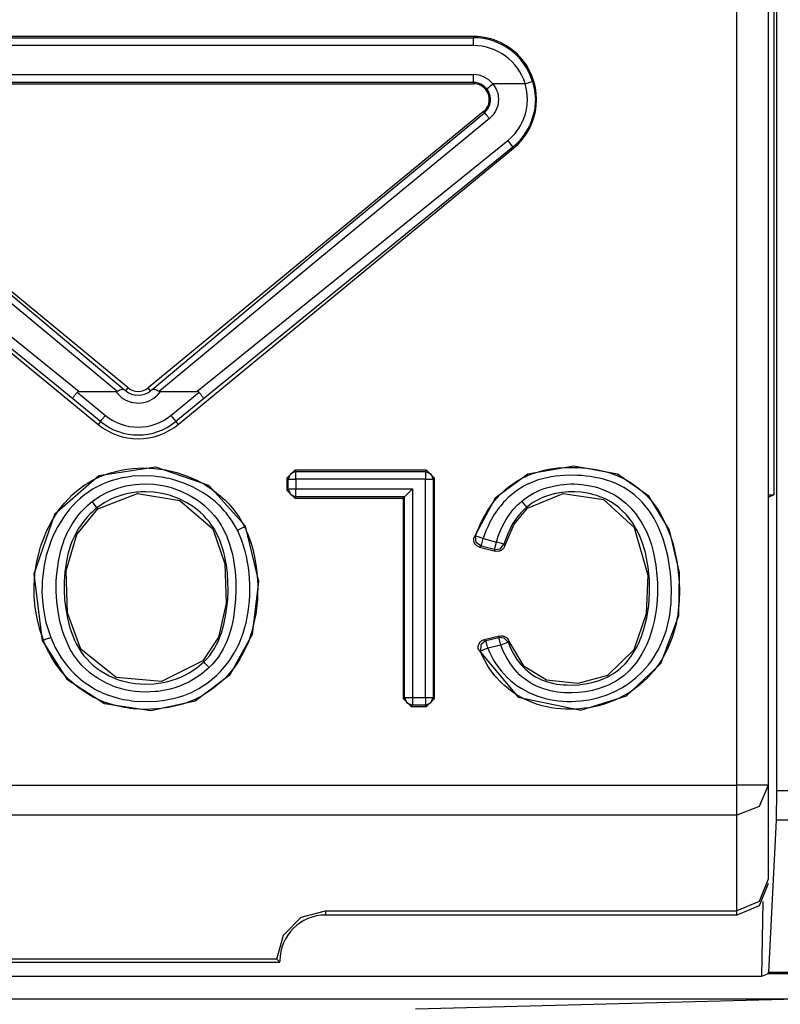
# Model space of a CAD drawing. Extents: x 13 to 218, y -165 to -23.
# Drawn here: x 200 to 204, y -71 to -65 of the extents above; entities that cross this region are included whole.
import ezdxf

# ---------------------------------------------------------------- set-up
doc = ezdxf.new("R2010")
doc.units = 0
doc.header["$MEASUREMENT"] = 0
doc.layers.add('3_1', color=7, linetype='CONTINUOUS')

# ---------------------------------------------------------------- blocks, each defined once
blk = doc.blocks.new('BLOCK_3')
at = {"layer": '3_1', "color": 7}
for points in [[(204.4513, -58.1772), (204.4513, -68.0443)], [(204.4685, -58.1599), (204.4685, -69.9211)], [(204.2163, -69.8881), (204.2163, -58.4042)], [(204.4161, -58.4042), (204.4161, -69.8881)], [(202.5454, -65.1349), (198.2873, -65.1349)], [(198.2873, -65.1431), (202.5454, -65.1431)], [(202.5454, -65.1927), (198.2873, -65.1927)], [(202.5454, -65.1431), (202.5454, -65.1349)], [(202.5454, -65.1927), (202.5454, -65.1586), (202.5454, -65.1431)], [(198.2873, -65.3771), (202.5454, -65.3771)], [(202.5454, -65.427), (202.5454, -65.4115), (202.5454, -65.3771)], [(202.5454, -65.427), (198.2873, -65.427)], [(198.2873, -65.4349), (202.5454, -65.4349)], [(202.5454, -65.427), (202.5454, -65.4349)], [(202.6288, -65.4666), (202.6412, -65.4566), (202.6674, -65.4349)], [(202.6674, -65.4349), (202.677, -65.4473), (202.6846, -65.4604), (202.6915, -65.4746), (202.6963, -65.489), (202.6984, -65.4963), (202.7005, -65.5038), (202.7018, -65.5114), (202.7025, -65.519), (202.7032, -65.5345), (202.7025, -65.5497), (202.7005, -65.5648), (202.6963, -65.58), (202.6915, -65.5944), (202.6846, -65.6082), (202.6812, -65.6148), (202.6763, -65.6213), (202.6722, -65.6275), (202.6674, -65.6337), (202.6571, -65.6451), (202.646, -65.6554)], [(202.8727, -65.4349), (202.6674, -65.4349)], [(202.7625, -65.796), (202.7811, -65.7791), (202.799, -65.7612), (202.8073, -65.7519), (202.8148, -65.7422), (202.8224, -65.7322), (202.83, -65.7219), (202.8431, -65.7009), (202.8548, -65.6789), (202.8644, -65.6558), (202.8727, -65.632), (202.8789, -65.6079), (202.8837, -65.5834), (202.8851, -65.571), (202.8865, -65.5586), (202.8872, -65.5459), (202.8872, -65.5335), (202.8837, -65.4839), (202.8727, -65.4349)], [(202.9203, -65.4205), (202.9327, -65.4766), (202.9375, -65.5338), (202.9368, -65.5483), (202.9361, -65.5631), (202.9347, -65.5772), (202.9333, -65.5917), (202.9278, -65.6199), (202.9203, -65.6475), (202.9113, -65.6751), (202.8996, -65.7016), (202.8865, -65.7271), (202.8713, -65.7515), (202.8631, -65.7633), (202.8548, -65.775), (202.8458, -65.7863), (202.8362, -65.797), (202.8155, -65.818), (202.7942, -65.8373)], [(202.8727, -65.4349), (202.9051, -65.4249), (202.9203, -65.4205)], [(202.6143, -65.6186), (202.6219, -65.6113), (202.6288, -65.6034), (202.635, -65.5951), (202.6405, -65.5858), (202.6453, -65.5765), (202.6488, -65.5665), (202.6515, -65.5562), (202.6529, -65.5455), (202.6536, -65.5352), (202.6529, -65.5245), (202.6515, -65.5142), (202.6488, -65.5038), (202.6453, -65.4938), (202.6405, -65.4842), (202.635, -65.4752), (202.6288, -65.4666)], [(198.2184, -65.6186), (199.2919, -66.5084), (200.3295, -67.3776)], [(200.353, -67.3656), (198.2239, -65.612)], [(202.6088, -65.612), (200.4798, -67.3656)], [(200.5032, -67.3776), (201.5408, -66.5084), (202.6143, -65.6186)], [(202.6143, -65.6186), (202.6088, -65.612)], [(202.6143, -65.6186), (202.624, -65.6296), (202.646, -65.6554)], [(200.2813, -67.3869), (199.2512, -66.5312), (198.1867, -65.6554)], [(202.646, -65.6554), (201.5815, -66.5312), (200.5514, -67.3869)], [(198.0703, -65.796), (200.0429, -67.3883)], [(200.7898, -67.3883), (202.7625, -65.796)], [(202.7625, -65.796), (202.7845, -65.8239), (202.7942, -65.8373)], [(198.033, -65.8439), (200.1621, -67.5971)], [(200.0016, -67.4345), (198.0386, -65.8373)], [(200.6706, -67.5971), (202.7997, -65.8439)], [(202.7942, -65.8373), (200.8305, -67.4345)], [(202.7942, -65.8373), (202.7997, -65.8439)], [(200.2813, -67.3869), (200.2889, -67.3835), (200.2958, -67.38), (200.3027, -67.3773), (200.3089, -67.3749), (200.3144, -67.3735), (200.3192, -67.3731), (200.322, -67.3735), (200.324, -67.3742), (200.3268, -67.3756), (200.3295, -67.3776)], [(200.3295, -67.3776), (200.333, -67.38), (200.3364, -67.3825), (200.3371, -67.3831), (200.3378, -67.3838)], [(200.3378, -67.3838), (200.353, -67.3656)], [(200.4949, -67.3838), (200.4798, -67.3656)], [(200.4949, -67.3838), (200.4956, -67.3831), (200.4963, -67.3825), (200.4997, -67.38), (200.5032, -67.3776)], [(200.5032, -67.3776), (200.5059, -67.3756), (200.508, -67.3742), (200.5108, -67.3735), (200.5128, -67.3731), (200.5183, -67.3735), (200.5238, -67.3749), (200.5301, -67.3773), (200.5363, -67.38), (200.5438, -67.3835), (200.5514, -67.3869)], [(200.0016, -67.4345), (200.0016, -67.4338), (200.0023, -67.4327), (200.0023, -67.4314), (200.0036, -67.4296), (200.0043, -67.4279), (200.0057, -67.4255), (200.0071, -67.4231), (200.0092, -67.4203), (200.0112, -67.4172), (200.0133, -67.4141), (200.016, -67.4107), (200.0181, -67.4073), (200.0209, -67.4038), (200.0243, -67.4), (200.0271, -67.3966), (200.0298, -67.3928)], [(200.1773, -67.5788), (200.0016, -67.4345)], [(200.0429, -67.3883), (200.0395, -67.3883), (200.036, -67.389), (200.0326, -67.3904), (200.0298, -67.3928)], [(200.0298, -67.3928), (200.209, -67.5402)], [(200.0429, -67.3883), (200.2744, -67.3883)], [(200.2744, -67.3883), (200.2779, -67.388), (200.2813, -67.3869)], [(200.5514, -67.3869), (200.5549, -67.388), (200.5583, -67.3883)], [(200.5583, -67.3883), (200.7898, -67.3883)], [(200.6238, -67.5402), (200.8029, -67.3928)], [(200.8305, -67.4345), (200.6555, -67.5788)], [(200.8029, -67.3928), (200.8001, -67.3904), (200.7967, -67.389), (200.7933, -67.3883), (200.7898, -67.3883)], [(200.8029, -67.3928), (200.8057, -67.3966), (200.8084, -67.4), (200.8112, -67.4038), (200.8139, -67.4073), (200.8167, -67.4107), (200.8194, -67.4141), (200.8215, -67.4172), (200.8236, -67.4203), (200.825, -67.4231), (200.827, -67.4255), (200.8284, -67.4279), (200.8291, -67.4296), (200.8298, -67.4314), (200.8305, -67.4327), (200.8305, -67.4338), (200.8305, -67.4345)], [(200.1773, -67.5788), (200.1869, -67.5668), (200.209, -67.5402)], [(200.6238, -67.5402), (200.6458, -67.5668), (200.6555, -67.5788)], [(200.1773, -67.5788), (200.1621, -67.5971)], [(200.6555, -67.5788), (200.6706, -67.5971)], [(201.0985, -68.2444), (200.8649, -67.986), (200.528, -67.8696), (200.1669, -67.9237), (199.8851, -68.1693), (199.7535, -68.5476), (199.8073, -68.9703)], [(199.8148, -68.9672), (199.7921, -68.8997), (199.7749, -68.8304), (199.7632, -68.7608), (199.757, -68.6906), (199.7563, -68.6551), (199.7563, -68.6196), (199.7583, -68.5841), (199.7611, -68.5486), (199.7714, -68.4783), (199.7873, -68.4094), (199.7969, -68.3753), (199.8086, -68.3416), (199.8211, -68.3081), (199.8355, -68.2754), (199.8679, -68.2127), (199.9051, -68.1528), (199.9161, -68.1383), (199.9265, -68.1242), (199.9375, -68.1104), (199.9492, -68.0966), (199.9733, -68.0701), (199.9981, -68.0453), (200.0243, -68.0219), (200.0526, -67.9998), (200.0663, -67.9895), (200.0815, -67.9795), (200.0967, -67.9698), (200.1118, -67.9605), (200.1428, -67.9437), (200.1752, -67.9288), (200.2083, -67.9161), (200.2414, -67.9051), (200.2751, -67.8954), (200.3096, -67.8875), (200.3447, -67.8816), (200.3805, -67.8772), (200.4508, -67.8737), (200.5211, -67.8768), (200.5562, -67.881), (200.5914, -67.8865), (200.6265, -67.894), (200.661, -67.903), (200.7278, -67.9254), (200.7926, -67.954), (200.8084, -67.9623), (200.8243, -67.9709), (200.8394, -67.9798), (200.8546, -67.9891), (200.8842, -68.0088), (200.9125, -68.0298), (200.94, -68.0522), (200.9662, -68.0763), (200.9786, -68.089), (200.991, -68.1021), (201.0027, -68.1152), (201.0144, -68.1287), (201.0365, -68.1566), (201.0565, -68.1858), (201.0654, -68.2007), (201.0744, -68.2162), (201.0826, -68.2317), (201.0909, -68.2479)], [(202.5778, -69.0309), (202.8293, -69.3289), (203.2255, -69.4106), (203.5156, -69.32), (203.7333, -69.1143), (203.8484, -68.8104), (203.8532, -68.5372), (203.7891, -68.2689), (203.6582, -68.0525), (203.4591, -67.9144), (203.1807, -67.8624), (202.8899, -67.913), (202.6825, -68.0656), (202.5482, -68.313)], [(202.5585, -68.3068), (202.5689, -68.2782), (202.5799, -68.2499), (202.5923, -68.2224), (202.6054, -68.1951), (202.635, -68.1428), (202.6701, -68.0935), (202.6791, -68.0818), (202.6887, -68.0701), (202.6991, -68.0587), (202.7094, -68.0477), (202.7308, -68.0267), (202.7528, -68.0067), (202.7763, -67.9878), (202.8011, -67.9702), (202.8135, -67.9619), (202.8266, -67.954), (202.8396, -67.9464), (202.8527, -67.9392), (202.8803, -67.9261), (202.9079, -67.9144), (202.9361, -67.9044), (202.9644, -67.8958), (202.994, -67.8885), (203.0236, -67.8823), (203.0532, -67.8775), (203.0829, -67.8741), (203.1428, -67.8706), (203.2028, -67.871), (203.2324, -67.8727), (203.2627, -67.8754), (203.2923, -67.8792), (203.3226, -67.8841), (203.3516, -67.8903), (203.3812, -67.8971), (203.4095, -67.9054), (203.4384, -67.9151), (203.466, -67.9261), (203.4935, -67.9388), (203.5204, -67.953), (203.5459, -67.9685), (203.5948, -68.0036), (203.6389, -68.0439), (203.6596, -68.066), (203.6789, -68.0894), (203.6975, -68.1135), (203.714, -68.1383), (203.7299, -68.1638), (203.7443, -68.19), (203.7581, -68.2172), (203.7705, -68.2448), (203.7926, -68.3006), (203.8112, -68.3581), (203.8256, -68.416), (203.8367, -68.4752), (203.8449, -68.5352), (203.8497, -68.5955), (203.8518, -68.6558), (203.8497, -68.7157), (203.8477, -68.7457), (203.8449, -68.7753), (203.8408, -68.8049), (203.836, -68.8346), (203.8305, -68.8642), (203.8229, -68.8935), (203.8146, -68.9228), (203.8056, -68.9513), (203.7829, -69.0075), (203.7567, -69.0612), (203.7491, -69.0747), (203.7416, -69.0874), (203.7333, -69.1005), (203.725, -69.1129), (203.7071, -69.1377), (203.6892, -69.1615), (203.6492, -69.2063), (203.6051, -69.2473), (203.581, -69.2662), (203.5569, -69.2841), (203.5321, -69.3007), (203.5059, -69.3162), (203.4529, -69.3434), (203.3971, -69.3658), (203.3681, -69.3751), (203.3392, -69.3834), (203.3096, -69.3903), (203.2799, -69.3958), (203.2503, -69.3999), (203.2207, -69.403), (203.1904, -69.4051), (203.16, -69.4058), (203.1297, -69.4054), (203.1001, -69.4033), (203.0698, -69.4002), (203.0401, -69.3961), (203.0105, -69.3903), (202.9809, -69.3834), (202.952, -69.3747), (202.9237, -69.3648), (202.8679, -69.341), (202.8162, -69.3117), (202.7907, -69.2952), (202.7666, -69.2769), (202.7432, -69.2576), (202.7211, -69.2369), (202.6805, -69.1928), (202.6453, -69.1446), (202.6288, -69.1188), (202.6143, -69.0923), (202.6006, -69.065), (202.5888, -69.0371)], [(201.0461, -68.2696), (201.0137, -68.2117), (200.9745, -68.1586), (200.9634, -68.1462), (200.9524, -68.1338), (200.9414, -68.1218), (200.929, -68.1101), (200.9049, -68.0877), (200.8787, -68.0666), (200.8525, -68.0474), (200.825, -68.0291), (200.796, -68.0122), (200.7664, -67.9967), (200.7058, -67.9705), (200.6431, -67.9499), (200.6272, -67.9457), (200.6114, -67.9416), (200.5948, -67.9381), (200.579, -67.935), (200.5459, -67.9299), (200.5128, -67.9264), (200.4474, -67.9237), (200.3812, -67.9271), (200.3488, -67.9316), (200.3158, -67.9375), (200.2834, -67.9447), (200.2524, -67.954), (200.2214, -67.9643), (200.1904, -67.9767), (200.1607, -67.9909), (200.1318, -68.0067), (200.1035, -68.0246), (200.0767, -68.0439), (200.0512, -68.0649), (200.0264, -68.087), (200.0036, -68.1107), (199.9816, -68.1355), (199.9713, -68.1486), (199.9609, -68.1617), (199.9513, -68.1752), (199.9416, -68.1886), (199.9072, -68.2448), (199.8775, -68.3037), (199.8645, -68.3343), (199.8527, -68.3657), (199.8424, -68.397), (199.8335, -68.4291), (199.8197, -68.4935), (199.8107, -68.559), (199.808, -68.592), (199.8066, -68.6254), (199.8059, -68.6585), (199.8073, -68.6916), (199.8135, -68.757), (199.8245, -68.8218), (199.8314, -68.8542), (199.8403, -68.8866), (199.8507, -68.9183), (199.8617, -68.9496)], [(201.3596, -67.9381), (201.4099, -67.8882)], [(201.3679, -67.9461), (201.3596, -67.9381)], [(201.3596, -67.9381), (201.3596, -68.0153)], [(201.4175, -67.8961), (201.3824, -67.9109), (201.3679, -67.9461)], [(201.4099, -67.8882), (201.4175, -67.8961)], [(202.2471, -67.8882), (201.4099, -67.8882)], [(201.4175, -67.9461), (201.4175, -67.9116), (201.4175, -67.8961)], [(201.4175, -67.8961), (202.2395, -67.8961)], [(202.2395, -67.8961), (202.2471, -67.8882)], [(202.2395, -67.8961), (202.2746, -67.9109), (202.2891, -67.9461)], [(202.2395, -67.8961), (202.2395, -67.9116), (202.2395, -67.9461)], [(202.2471, -67.8882), (202.2974, -67.9381)], [(202.2974, -67.9381), (202.2891, -67.9461)], [(202.2974, -69.3382), (202.2974, -67.9381)], [(202.635, -69.0185), (202.646, -69.0444), (202.6584, -69.0695), (202.6722, -69.0943), (202.6874, -69.1181), (202.7204, -69.1629), (202.7583, -69.2035), (202.779, -69.2225), (202.8011, -69.2404), (202.8231, -69.2569), (202.8465, -69.2724), (202.8955, -69.299), (202.9471, -69.3203), (202.974, -69.3293), (203.0009, -69.3369), (203.0284, -69.3431), (203.0553, -69.3479), (203.0836, -69.3517), (203.1111, -69.3541), (203.1394, -69.3555), (203.1676, -69.3558), (203.2234, -69.3527), (203.2785, -69.3455), (203.3061, -69.34), (203.333, -69.3334), (203.3468, -69.3296), (203.3599, -69.3255), (203.3736, -69.321), (203.3867, -69.3165), (203.4384, -69.2952), (203.4873, -69.2693), (203.5107, -69.2549), (203.5342, -69.239), (203.5562, -69.2221), (203.5783, -69.2042), (203.6182, -69.166), (203.6554, -69.1239), (203.672, -69.1016), (203.6878, -69.0785), (203.703, -69.0547), (203.7168, -69.0302), (203.7409, -68.9799), (203.7609, -68.9276), (203.7691, -68.901), (203.7767, -68.8738), (203.7829, -68.8463), (203.7884, -68.8191), (203.7926, -68.7915), (203.796, -68.7639), (203.7988, -68.7364), (203.8001, -68.7085), (203.8015, -68.653), (203.8001, -68.5972), (203.7953, -68.541), (203.7877, -68.4856), (203.7774, -68.4308), (203.7643, -68.3767), (203.7478, -68.3233), (203.7278, -68.2713), (203.7161, -68.2454), (203.7037, -68.2203), (203.6906, -68.1958), (203.6761, -68.1721), (203.661, -68.1486), (203.6444, -68.1262), (203.6355, -68.1152), (203.6265, -68.1045), (203.6175, -68.0939), (203.6079, -68.0835), (203.5672, -68.0456), (203.5225, -68.0126), (203.499, -67.9981), (203.4742, -67.985), (203.4487, -67.9729), (203.4226, -67.9626), (203.3964, -67.9536), (203.3695, -67.9457), (203.3426, -67.9392), (203.3151, -67.9337), (203.2875, -67.9292), (203.2599, -67.9254), (203.2317, -67.9226), (203.2041, -67.9209), (203.149, -67.9202), (203.0932, -67.9233), (203.0656, -67.9264), (203.0381, -67.9306), (203.0105, -67.9357), (202.983, -67.9423), (202.9561, -67.9502), (202.9299, -67.9592), (202.9044, -67.9698), (202.8789, -67.9819), (202.8672, -67.9884), (202.8548, -67.9953), (202.8424, -68.0029), (202.8307, -68.0105), (202.8079, -68.0267), (202.7859, -68.0439), (202.7652, -68.0625), (202.7452, -68.0821), (202.7363, -68.0921), (202.7266, -68.1028), (202.7177, -68.1135), (202.7087, -68.1245), (202.677, -68.1703), (202.6495, -68.2189), (202.6371, -68.2441), (202.626, -68.2699), (202.6157, -68.2961), (202.6061, -68.3226)], [(200.1249, -68.0877), (200.1731, -68.0539), (200.2255, -68.026), (200.2531, -68.0143), (200.2806, -68.0039), (200.3096, -67.9953), (200.3378, -67.9884), (200.3668, -67.9829), (200.3964, -67.9788), (200.426, -67.9764), (200.4556, -67.9754), (200.5149, -67.9778), (200.5735, -67.986), (200.6024, -67.9926), (200.6313, -68.0005), (200.6596, -68.0098), (200.6871, -68.0205), (200.7402, -68.046), (200.7905, -68.0766), (200.8146, -68.0942), (200.838, -68.1132), (200.8594, -68.1331), (200.8801, -68.1542), (200.8994, -68.1762), (200.918, -68.1996), (200.9262, -68.2117), (200.9345, -68.2241), (200.9428, -68.2368), (200.9504, -68.2496), (200.9765, -68.3026), (200.9972, -68.3581), (201.0055, -68.3867), (201.0131, -68.4156), (201.0193, -68.4446), (201.0241, -68.4735), (201.0317, -68.5321), (201.0358, -68.5906), (201.0365, -68.6496), (201.0344, -68.7088), (201.0289, -68.7677), (201.0206, -68.8263), (201.0082, -68.8838), (200.991, -68.9407), (200.9807, -68.9686), (200.969, -68.9958), (200.9559, -69.0227), (200.9414, -69.0482), (200.9255, -69.073), (200.9076, -69.0971), (200.8883, -69.1198), (200.8677, -69.1412)], [(201.3679, -67.9461), (201.3837, -67.9461), (201.4175, -67.9461)], [(201.3679, -68.007), (201.3679, -67.9461)], [(202.2395, -67.9461), (201.4175, -67.9461)], [(201.4175, -67.9461), (201.4175, -68.007)], [(202.2395, -67.9461), (202.274, -67.9461), (202.2891, -67.9461)], [(202.2395, -69.3303), (202.2395, -67.9461)], [(202.2891, -67.9461), (202.2891, -69.3303)], [(202.8514, -68.0842), (202.8872, -68.0573), (202.9258, -68.0346), (202.9458, -68.0246), (202.9664, -68.0157), (202.9871, -68.0074), (203.0085, -68.0002), (203.0519, -67.9888), (203.0953, -67.9809), (203.118, -67.9781), (203.1401, -67.9764), (203.1628, -67.9757), (203.1848, -67.9757), (203.2296, -67.9785), (203.2737, -67.9847), (203.2958, -67.9891), (203.3171, -67.9943), (203.3385, -68.0005), (203.3599, -68.0077), (203.4005, -68.0246), (203.4405, -68.0453), (203.4494, -68.0511), (203.4591, -68.057), (203.4687, -68.0635), (203.4777, -68.0701), (203.4956, -68.0839), (203.5121, -68.0983), (203.5438, -68.1297), (203.5728, -68.1635), (203.5865, -68.1817), (203.5989, -68.2003), (203.6107, -68.2193), (203.6224, -68.2386), (203.6424, -68.2782), (203.6589, -68.3195), (203.674, -68.3619), (203.6858, -68.405), (203.703, -68.4921), (203.7113, -68.5807), (203.7126, -68.6027), (203.7126, -68.6251), (203.7126, -68.6475), (203.7126, -68.6699), (203.7099, -68.7143), (203.7057, -68.7588), (203.6995, -68.8025), (203.6913, -68.8463), (203.6809, -68.889), (203.6685, -68.9317), (203.661, -68.9531), (203.6527, -68.9741), (203.6444, -68.9948), (203.6348, -69.0151), (203.6141, -69.0544), (203.59, -69.0923), (203.5769, -69.1105), (203.5631, -69.1281), (203.5486, -69.145), (203.5328, -69.1612), (203.5004, -69.1911), (203.4646, -69.2177), (203.446, -69.2297), (203.426, -69.2407), (203.406, -69.2507), (203.3853, -69.2597), (203.3433, -69.2748), (203.2999, -69.2866), (203.2779, -69.291), (203.2558, -69.2948), (203.2338, -69.2979), (203.2117, -69.3), (203.1669, -69.3024), (203.1228, -69.3014), (203.1001, -69.2996), (203.078, -69.2969), (203.0553, -69.2934), (203.0333, -69.289), (202.9905, -69.2769), (202.9485, -69.2607), (202.9285, -69.2511), (202.9085, -69.24), (202.8899, -69.228), (202.872, -69.2152), (202.8548, -69.2011), (202.8376, -69.1863), (202.8217, -69.1705), (202.8073, -69.1536), (202.7797, -69.1177), (202.7563, -69.0802), (202.7452, -69.0606), (202.7356, -69.0406), (202.726, -69.0199), (202.7177, -68.9992)], [(200.8332, -69.105), (200.8525, -69.0854), (200.8704, -69.0643), (200.8863, -69.0423), (200.9007, -69.0192), (200.9138, -68.9954), (200.9255, -68.9706), (200.9359, -68.9455), (200.9455, -68.9197), (200.9607, -68.8676), (200.9717, -68.8146), (200.98, -68.7608), (200.9848, -68.7064), (200.9869, -68.652), (200.9862, -68.5979), (200.9827, -68.5438), (200.9765, -68.49), (200.9717, -68.4632), (200.9662, -68.4366), (200.96, -68.4101), (200.9524, -68.3836), (200.9345, -68.3323), (200.9118, -68.283), (200.898, -68.2592), (200.8828, -68.2365), (200.8663, -68.2144), (200.8491, -68.1938), (200.8305, -68.1741), (200.8105, -68.1555), (200.8001, -68.1466), (200.7898, -68.138), (200.7788, -68.1297), (200.7678, -68.1214), (200.7216, -68.0925), (200.6727, -68.0687), (200.6479, -68.0587), (200.6217, -68.0498), (200.5955, -68.0422), (200.5686, -68.036), (200.5149, -68.0281), (200.4605, -68.0253), (200.4467, -68.0253), (200.4329, -68.026), (200.4191, -68.0267), (200.406, -68.0281), (200.3785, -68.0315), (200.3523, -68.0363), (200.3254, -68.0425), (200.2992, -68.0505), (200.2737, -68.0598), (200.2482, -68.0704), (200.2, -68.0959), (200.1552, -68.1269)], [(200.16, -68.1331), (200.4129, -68.0353), (200.6803, -68.0808), (200.8897, -68.2609), (200.9669, -68.4821), (200.9745, -68.7347), (200.9262, -68.9489), (200.8277, -69.0991)], [(201.3596, -68.0153), (201.3679, -68.007)], [(201.4099, -68.0653), (201.3596, -68.0153)], [(201.3679, -68.007), (201.3824, -68.0425), (201.4175, -68.057)], [(201.3679, -68.007), (201.3837, -68.007), (201.4175, -68.007)], [(201.4175, -68.057), (201.4099, -68.0653)], [(201.4099, -68.0653), (202.0989, -68.0653)], [(201.4175, -68.007), (202.1568, -68.007)], [(201.4175, -68.057), (201.4175, -68.0415), (201.4175, -68.007)], [(202.1072, -68.057), (201.4175, -68.057)], [(202.1072, -68.057), (202.0989, -68.0653)], [(202.0989, -68.0653), (202.0989, -69.3382)], [(202.1072, -68.057), (202.1568, -68.007)], [(202.1072, -69.3303), (202.1072, -68.057)], [(202.1568, -68.007), (202.1568, -69.3303)], [(202.7639, -68.9806), (202.7804, -69.0185), (202.799, -69.0547), (202.8204, -69.0892), (202.8452, -69.1215), (202.8596, -69.137), (202.8741, -69.1515), (202.8893, -69.1649), (202.9051, -69.1777), (202.9216, -69.1891), (202.9389, -69.1997), (202.9568, -69.2094), (202.9761, -69.2183), (203.014, -69.2321), (203.0539, -69.2421), (203.0739, -69.2459), (203.0946, -69.2487), (203.1146, -69.2507), (203.1352, -69.2518), (203.1759, -69.2521), (203.2158, -69.2497), (203.2365, -69.2473), (203.2565, -69.2442), (203.2765, -69.2404), (203.2965, -69.2359), (203.3357, -69.2245), (203.3743, -69.2101), (203.3929, -69.2015), (203.4108, -69.1922), (203.4288, -69.1815), (203.4453, -69.1701), (203.477, -69.145), (203.5066, -69.1171), (203.5204, -69.1016), (203.5328, -69.0857), (203.5452, -69.0692), (203.5569, -69.0523), (203.5776, -69.0175), (203.5955, -68.981), (203.6038, -68.962), (203.6113, -68.9431), (203.6182, -68.9238), (203.6244, -68.9045), (203.6355, -68.8656), (203.6444, -68.8263), (203.652, -68.7863), (203.6568, -68.7464), (203.6603, -68.7061), (203.6623, -68.6654), (203.663, -68.6244), (203.6616, -68.5838), (203.6541, -68.5031), (203.6389, -68.4236), (203.6341, -68.4039), (203.6286, -68.3843), (203.6224, -68.3646), (203.6155, -68.3454), (203.6003, -68.3075), (203.5831, -68.2709), (203.5728, -68.2534), (203.5624, -68.2358), (203.5514, -68.2186), (203.5397, -68.202), (203.5135, -68.1703), (203.4853, -68.1411), (203.4701, -68.1276), (203.4542, -68.1149), (203.4377, -68.1028), (203.4205, -68.0915), (203.4026, -68.0815), (203.3847, -68.0722), (203.3661, -68.0639), (203.3475, -68.0563), (203.3282, -68.0498), (203.3089, -68.0439), (203.2889, -68.0387), (203.2689, -68.0346), (203.2289, -68.0284), (203.1883, -68.0256), (203.1676, -68.0253), (203.1476, -68.026), (203.127, -68.0274), (203.107, -68.0298), (203.0663, -68.0367), (203.0271, -68.0467), (203.0078, -68.0532), (202.9885, -68.0604), (202.9699, -68.0687), (202.9513, -68.0777), (202.9333, -68.0873), (202.9161, -68.0983), (202.8996, -68.1101), (202.8837, -68.1228)], [(202.8886, -68.1287), (203.1146, -68.0367), (203.3702, -68.0742), (203.5638, -68.2527), (203.6513, -68.5545), (203.6417, -68.7991), (203.5617, -69.0289), (203.395, -69.1915), (203.2062, -69.2425), (203.0078, -69.2218), (202.8672, -69.1339), (202.7694, -68.9717)], [(204.4161, -68.0443), (204.4513, -68.0443)], [(204.4513, -68.0443), (204.4161, -68.0618)], [(200.8677, -69.1412), (200.8187, -69.1825), (200.7657, -69.2173), (200.7381, -69.2328), (200.7092, -69.2466), (200.6796, -69.2586), (200.6493, -69.269), (200.6189, -69.2776), (200.5879, -69.2848), (200.5721, -69.2876), (200.5562, -69.2903), (200.5404, -69.2924), (200.5245, -69.2941), (200.4611, -69.2965), (200.3978, -69.2924), (200.3661, -69.2879), (200.3344, -69.2817), (200.3034, -69.2738), (200.273, -69.2645), (200.2145, -69.2404), (200.1594, -69.2094), (200.1456, -69.2008), (200.1325, -69.1915), (200.1194, -69.1822), (200.107, -69.1722), (200.0836, -69.1512), (200.0608, -69.1291), (200.0402, -69.1053), (200.0202, -69.0798), (200.0112, -69.0668), (200.0023, -69.0533), (199.994, -69.0399), (199.9857, -69.0258), (199.9713, -68.9975), (199.9589, -68.9682), (199.9471, -68.9386), (199.9368, -68.9083), (199.9203, -68.8466), (199.9086, -68.7843), (199.901, -68.7216), (199.8968, -68.6582), (199.8968, -68.6261), (199.8968, -68.5941), (199.8989, -68.5624), (199.9017, -68.5307), (199.9099, -68.4683), (199.923, -68.4063), (199.932, -68.376), (199.9416, -68.3457), (199.9471, -68.3305), (199.9533, -68.3157), (199.9595, -68.3009), (199.9664, -68.2864), (199.9968, -68.2306), (200.0333, -68.1783), (200.0436, -68.1659), (200.0539, -68.1535), (200.065, -68.1417), (200.0767, -68.1304), (200.1001, -68.1083), (200.1249, -68.0877)], [(200.1552, -68.1269), (200.1435, -68.1362), (200.1325, -68.1459), (200.1215, -68.1559), (200.1111, -68.1662), (200.0905, -68.1879), (200.0719, -68.2107), (200.0381, -68.2589), (200.0105, -68.3106), (199.9981, -68.3374), (199.9878, -68.365), (199.9788, -68.3929), (199.9706, -68.4211), (199.9589, -68.478), (199.9513, -68.5355), (199.9485, -68.5648), (199.9471, -68.5941), (199.9465, -68.6234), (199.9465, -68.6527), (199.9499, -68.7112), (199.9568, -68.7691), (199.9671, -68.8266), (199.9816, -68.8835), (199.9905, -68.9114), (200.0009, -68.9389), (200.0119, -68.9662), (200.025, -68.9923), (200.0395, -69.0182), (200.0553, -69.043), (200.0725, -69.0668), (200.0918, -69.0888), (200.1118, -69.1098), (200.1339, -69.1295), (200.1449, -69.1384), (200.1566, -69.1474), (200.169, -69.156), (200.1807, -69.1643), (200.2317, -69.1932), (200.2854, -69.2159), (200.3137, -69.2249), (200.3419, -69.2321), (200.3564, -69.2356), (200.3709, -69.2383), (200.3854, -69.2407), (200.3998, -69.2425), (200.4584, -69.2466), (200.517, -69.2445), (200.5314, -69.2431), (200.5459, -69.2411), (200.5604, -69.239), (200.5748, -69.2363), (200.6038, -69.2301), (200.632, -69.2221), (200.6596, -69.2125), (200.6871, -69.2015), (200.7002, -69.1956), (200.7133, -69.1891), (200.7264, -69.1822), (200.7395, -69.1749), (200.7884, -69.1429), (200.8332, -69.105)], [(200.1552, -68.1269), (200.1456, -68.1149), (200.1249, -68.0877)], [(200.1552, -68.1269), (200.16, -68.1331)], [(202.6908, -68.344), (202.7025, -68.3071), (202.717, -68.2709), (202.7328, -68.2358), (202.7521, -68.2017), (202.7625, -68.1852), (202.7735, -68.1693), (202.7845, -68.1538), (202.7969, -68.1386), (202.8231, -68.1104), (202.8514, -68.0842)], [(202.8837, -68.1228), (202.8803, -68.1256), (202.8768, -68.1283), (202.8734, -68.1314), (202.87, -68.1342), (202.8638, -68.1404), (202.8576, -68.1462), (202.8458, -68.159), (202.8341, -68.1721), (202.8231, -68.1855), (202.8128, -68.1996), (202.8031, -68.2144), (202.7935, -68.2293), (202.7769, -68.2599), (202.7618, -68.292), (202.7494, -68.3247), (202.7384, -68.3581)], [(202.7439, -68.3674), (202.8024, -68.2303), (202.8886, -68.1287)], [(202.8837, -68.1228), (202.8734, -68.1107), (202.8514, -68.0842)], [(202.8837, -68.1228), (202.8886, -68.1287)], [(200.8277, -69.0991), (200.5638, -69.2304), (200.2765, -69.2042), (200.0532, -69.0251), (199.9685, -68.7943), (199.9602, -68.5266), (200.0264, -68.2964), (200.16, -68.1331)], [(199.8073, -68.9703), (199.9644, -69.2149), (200.2035, -69.3692), (200.4963, -69.4144), (200.7781, -69.3513), (201, -69.1853), (201.1412, -68.929), (201.1826, -68.5948), (201.0985, -68.2444)], [(201.0909, -68.2479), (201.095, -68.2565), (201.0992, -68.2651), (201.1026, -68.2737), (201.1068, -68.2823), (201.1137, -68.2999), (201.1205, -68.3178), (201.1329, -68.3533), (201.1433, -68.3898), (201.1522, -68.4267), (201.1598, -68.4639), (201.166, -68.5011), (201.1701, -68.5386), (201.175, -68.6137), (201.1743, -68.6892), (201.1729, -68.7081), (201.1715, -68.7271), (201.1701, -68.746), (201.1681, -68.7646), (201.1626, -68.8022), (201.1557, -68.839), (201.1385, -68.9121), (201.1137, -68.9837), (201.1061, -69.0013), (201.0985, -69.0185), (201.0902, -69.0358), (201.0813, -69.0526), (201.0627, -69.0854), (201.0427, -69.1171), (201.0206, -69.1477), (200.9965, -69.177), (200.971, -69.2053), (200.9435, -69.2314), (200.8856, -69.2793), (200.8222, -69.32), (200.805, -69.3293), (200.7884, -69.3379), (200.7712, -69.3458), (200.754, -69.353), (200.7188, -69.3665), (200.683, -69.3775), (200.6472, -69.3868), (200.61, -69.3944), (200.5914, -69.3975), (200.5728, -69.3999), (200.5542, -69.4023), (200.5349, -69.404), (200.4598, -69.4068), (200.384, -69.4027), (200.3654, -69.4002), (200.3468, -69.3978), (200.3282, -69.3947), (200.3096, -69.3909), (200.2724, -69.3827), (200.2365, -69.3723), (200.2007, -69.3599), (200.1662, -69.3455), (200.149, -69.3375), (200.1318, -69.3289), (200.1153, -69.32), (200.0987, -69.3103), (200.0367, -69.268), (199.9795, -69.219), (199.9664, -69.2059), (199.9533, -69.1922), (199.9409, -69.178), (199.9285, -69.1636), (199.9051, -69.1336), (199.8838, -69.1026), (199.8638, -69.0702), (199.8459, -69.0368), (199.8376, -69.0199), (199.8293, -69.0027), (199.8259, -68.9937), (199.8217, -68.9851), (199.8183, -68.9762), (199.8148, -68.9672)], [(201.0461, -68.2696), (201.0771, -68.2544), (201.0909, -68.2479)], [(201.0985, -68.2444), (201.0909, -68.2479)], [(199.8617, -68.9496), (199.89, -69.014), (199.9251, -69.0747), (199.9451, -69.1036), (199.9671, -69.1315), (199.9781, -69.1453), (199.9899, -69.1584), (200.0023, -69.1711), (200.0147, -69.1835), (200.0677, -69.229), (200.1263, -69.2686), (200.1414, -69.2773), (200.1573, -69.2859), (200.1731, -69.2938), (200.189, -69.301), (200.2214, -69.3145), (200.2551, -69.3258), (200.2889, -69.3351), (200.3233, -69.3431), (200.3406, -69.3462), (200.3585, -69.3489), (200.3757, -69.3513), (200.3929, -69.3534), (200.4632, -69.3568), (200.5342, -69.3541), (200.5514, -69.3524), (200.5693, -69.3503), (200.5866, -69.3475), (200.6038, -69.3448), (200.6382, -69.3375), (200.672, -69.3289), (200.7058, -69.3182), (200.7381, -69.3055), (200.754, -69.2986), (200.7698, -69.291), (200.7857, -69.2828), (200.8015, -69.2742), (200.8608, -69.2356), (200.9145, -69.1908), (200.9393, -69.1656), (200.9628, -69.1391), (200.9855, -69.1115), (201.0055, -69.0826), (201.0241, -69.0526), (201.0413, -69.022), (201.0489, -69.0061), (201.0565, -68.9899), (201.0634, -68.9737), (201.0702, -68.9572), (201.082, -68.9238), (201.0923, -68.89), (201.1012, -68.8563), (201.1081, -68.8218), (201.1143, -68.787), (201.1192, -68.7522), (201.1226, -68.7171), (201.1247, -68.6816), (201.1247, -68.6113), (201.1205, -68.541), (201.1164, -68.5062), (201.1102, -68.4714), (201.1033, -68.4366), (201.095, -68.4022), (201.0737, -68.3347), (201.0461, -68.2696)], [(202.5833, -68.3767), (202.5785, -68.3753), (202.5744, -68.3733), (202.5695, -68.3708), (202.5654, -68.3677), (202.5613, -68.3646), (202.5578, -68.3609), (202.5551, -68.3567), (202.5523, -68.3526), (202.5482, -68.3433), (202.5461, -68.3333), (202.5461, -68.3281), (202.5461, -68.323), (202.5468, -68.3181), (202.5482, -68.313)], [(202.5482, -68.313), (202.5516, -68.3112), (202.5551, -68.3092), (202.5571, -68.3081), (202.5585, -68.3068)], [(202.5937, -68.3708), (202.5627, -68.3467), (202.5585, -68.3068)], [(202.6061, -68.3226), (202.5737, -68.3119), (202.5585, -68.3068)], [(202.5937, -68.3708), (202.5923, -68.3719), (202.5902, -68.3729), (202.5868, -68.375), (202.5833, -68.3767)], [(202.5833, -68.3767), (202.6839, -68.4019)], [(202.5937, -68.3708), (202.5978, -68.356), (202.6061, -68.3226)], [(202.6784, -68.3922), (202.5937, -68.3708)], [(202.6061, -68.3226), (202.6908, -68.344)], [(202.6784, -68.3922), (202.6819, -68.3774), (202.6908, -68.344)], [(202.6784, -68.3922), (202.7156, -68.3874), (202.7384, -68.3581)], [(202.7439, -68.3674), (202.7425, -68.3719), (202.7404, -68.3764), (202.7384, -68.3805), (202.7356, -68.3843), (202.7322, -68.3881), (202.7287, -68.3912), (202.7253, -68.3943), (202.7211, -68.397), (202.717, -68.3991), (202.7122, -68.4008), (202.708, -68.4022), (202.7032, -68.4032), (202.6936, -68.4036), (202.6839, -68.4019)], [(202.7384, -68.3581), (202.7239, -68.3536), (202.6908, -68.344)], [(202.7384, -68.3581), (202.7404, -68.3612), (202.7425, -68.364), (202.7432, -68.3657), (202.7439, -68.3674)], [(202.6839, -68.4019), (202.6819, -68.3991), (202.6805, -68.396), (202.6791, -68.3943), (202.6784, -68.3922)], [(202.7108, -68.941), (202.613, -68.9644)], [(202.706, -68.9503), (202.7074, -68.9489), (202.708, -68.9472), (202.7087, -68.9448), (202.7101, -68.9427), (202.7108, -68.942), (202.7108, -68.941)], [(202.7108, -68.941), (202.7198, -68.94), (202.7287, -68.9403), (202.7335, -68.941), (202.7377, -68.942), (202.7418, -68.9438), (202.7459, -68.9455), (202.7494, -68.9479), (202.7535, -68.9503), (202.757, -68.9534), (202.7597, -68.9565), (202.7652, -68.9637), (202.7694, -68.9717)], [(199.8148, -68.9672), (199.8073, -68.9703)], [(199.8148, -68.9672), (199.8293, -68.9617), (199.8617, -68.9496)], [(202.5778, -69.0309), (202.5757, -69.0258), (202.5751, -69.0206), (202.5744, -69.0154), (202.5744, -69.0099), (202.5751, -69.0047), (202.5757, -68.9996), (202.5778, -68.9944), (202.5799, -68.9896), (202.5826, -68.9851), (202.5861, -68.9806), (202.5895, -68.9768), (202.5937, -68.9734), (202.5978, -68.9703), (202.6026, -68.9679), (202.6074, -68.9658), (202.613, -68.9644)], [(202.6233, -68.97), (202.5909, -68.9958), (202.5888, -69.0371)], [(202.613, -68.9644), (202.6164, -68.9662), (202.6198, -68.9679), (202.6219, -68.9689), (202.6233, -68.97)], [(202.6233, -68.97), (202.706, -68.9503)], [(202.635, -69.0185), (202.6274, -68.9851), (202.6233, -68.97)], [(202.7177, -68.9992), (202.635, -69.0185)], [(202.7177, -68.9992), (202.7094, -68.9655), (202.706, -68.9503)], [(202.7639, -68.9806), (202.7404, -68.9548), (202.706, -68.9503)], [(202.7639, -68.9806), (202.7494, -68.9865), (202.7177, -68.9992)], [(202.7694, -68.9717), (202.7673, -68.9748), (202.7659, -68.9775), (202.7645, -68.9793), (202.7639, -68.9806)], [(202.5888, -69.0371), (202.5868, -69.0361), (202.5847, -69.0351), (202.5813, -69.033), (202.5778, -69.0309)], [(202.635, -69.0185), (202.6033, -69.0316), (202.5888, -69.0371)], [(200.8277, -69.0991), (200.8332, -69.105)], [(200.8677, -69.1412), (200.8436, -69.1164), (200.8332, -69.105)], [(202.0989, -69.3382), (202.1072, -69.3303)], [(202.1486, -69.3882), (202.0989, -69.3382)], [(202.1072, -69.3303), (202.1224, -69.3303), (202.1568, -69.3303)], [(202.1072, -69.3303), (202.1217, -69.3654), (202.1568, -69.3803)], [(202.1568, -69.3803), (202.1486, -69.3882)], [(202.1568, -69.3303), (202.2395, -69.3303)], [(202.1568, -69.3303), (202.1568, -69.3648), (202.1568, -69.3803)], [(202.2395, -69.3803), (202.1568, -69.3803)], [(202.2395, -69.3803), (202.2746, -69.3654), (202.2891, -69.3303)], [(202.2395, -69.3303), (202.274, -69.3303), (202.2891, -69.3303)], [(202.2395, -69.3303), (202.2395, -69.3648), (202.2395, -69.3803)], [(202.2471, -69.3882), (202.2395, -69.3803)], [(202.2974, -69.3382), (202.2471, -69.3882)], [(202.2891, -69.3303), (202.2974, -69.3382)], [(202.1486, -69.3882), (202.2471, -69.3882)], [(196.6164, -69.8881), (204.2163, -69.8881)], [(204.4161, -69.8881), (204.3576, -70.0221), (204.2163, -70.0772)], [(204.2163, -70.0772), (204.2163, -70.0042), (204.2163, -69.8881)], [(204.4161, -69.8881), (204.3576, -69.8881), (204.2163, -69.8881)], [(204.4161, -69.8881), (204.4161, -70.4854)], [(204.4685, -69.9211), (204.4664, -70.1106)], [(204.4685, -69.9211), (206.7836, -69.9211)], [(204.2163, -70.0772), (196.6164, -70.0772)], [(204.2163, -70.6853), (204.2163, -70.0772)], [(204.4664, -70.1106), (204.4168, -71.0749)], [(206.7836, -70.1106), (204.4664, -70.1106)], [(204.4161, -70.4854), (204.3576, -70.6267), (204.2163, -70.6853)], [(204.4161, -70.5123), (204.3576, -70.6536), (204.2163, -70.7121)], [(204.381, -70.6257), (204.3727, -71.1028)], [(201.2969, -70.9929), (201.339, -70.8389), (201.452, -70.7263), (201.6063, -70.6853)], [(201.6063, -70.6853), (201.6063, -70.7121)], [(201.6063, -70.6853), (204.2163, -70.6853)], [(204.2163, -70.7121), (204.2163, -70.6853)], [(204.2163, -70.7121), (201.6063, -70.7121)], [(201.2969, -70.9929), (199.5351, -70.9929)], [(201.3162, -71.0122), (201.3066, -71.0026), (201.2969, -70.9929)], [(199.5165, -71.0122), (201.3162, -71.0122)], [(204.3727, -71.1028), (196.46, -71.1028)], [(204.4154, -71.0856), (204.3727, -71.1028)], [(204.4154, -71.0856), (204.4168, -71.0749)], [(207.5029, -71.0856), (204.4154, -71.0856)], [(204.4168, -71.0749), (207.5029, -71.0749)], [(191.4164, -71.2451), (208.0156, -71.2451)], [(204.516, -71.2482), (202.1768, -71.3095)]]:
    blk.add_lwpolyline(points, dxfattribs=at)
for points in [[(202.7997, -65.8439), (202.9699, -65.7033), (202.9947, -65.4511), (202.8541, -65.2806), (202.7783, -65.1883), (202.6646, -65.1349), (202.5454, -65.1349)], [(202.6088, -65.612), (202.6515, -65.5772), (202.6577, -65.5142), (202.6226, -65.4715), (202.6033, -65.4484), (202.5751, -65.4349), (202.5454, -65.4349)], [(200.2744, -67.3883), (200.3295, -67.4665), (200.4377, -67.4855), (200.5163, -67.4303), (200.5328, -67.4186), (200.5466, -67.4045), (200.5583, -67.3883)], [(201.6063, -70.7121), (201.4458, -70.7121), (201.3162, -70.842), (201.3162, -71.0022), (201.3162, -71.0039), (201.3162, -71.0057), (201.3162, -71.007)]]:
    blk.add_open_spline(points, degree=3, knots=[0, 0, 0, 0, 1, 1, 1, 2, 2, 2, 2], dxfattribs=at)
for points in [[(202.9203, -65.4205), (202.87, -65.2554), (202.7177, -65.1431), (202.5454, -65.1431)], [(202.8727, -65.4349), (202.8286, -65.2913), (202.6956, -65.1927), (202.5454, -65.1927)], [(202.6674, -65.4349), (202.6378, -65.3984), (202.5923, -65.3771), (202.5454, -65.3771)], [(202.6288, -65.4666), (202.6081, -65.4415), (202.5778, -65.427), (202.5454, -65.427)], [(200.353, -67.3656), (200.3895, -67.3959), (200.4432, -67.3959), (200.4798, -67.3656)], [(200.3378, -67.3838), (200.3833, -67.4214), (200.4494, -67.4214), (200.4949, -67.3838)], [(200.209, -67.5402), (200.3295, -67.6395), (200.5032, -67.6395), (200.6238, -67.5402)], [(200.1621, -67.5971), (200.3096, -67.7187), (200.5232, -67.7187), (200.6706, -67.5971)], [(200.1773, -67.5788), (200.3158, -67.6932), (200.5163, -67.6932), (200.6555, -67.5788)]]:
    blk.add_open_spline(points, degree=3, dxfattribs=at)

msp = doc.modelspace()

# ---------------------------------------------------------------- block references
at = {"layer": '3_1'}
msp.add_blockref('BLOCK_3', (0, 0), dxfattribs=at)

doc.saveas('drawing.dxf')
